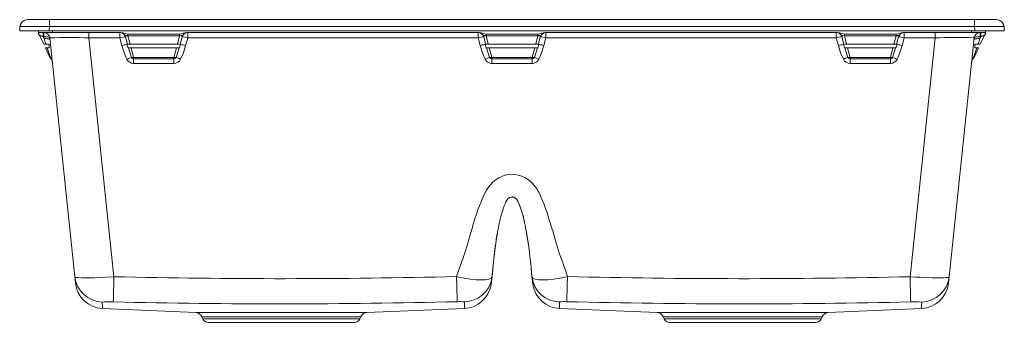
# Model space of a CAD drawing. Units: inches. Extents: x -16.5 to 16.5, y -10.2 to 0.
import ezdxf

# ---------------------------------------------------------------- set-up
doc = ezdxf.new("R2010")
doc.units = ezdxf.units.IN
doc.header["$MEASUREMENT"] = 0

# ---------------------------------------------------------------- blocks, each defined once
blk = doc.blocks.new('ELXULB3322_FRONT')
at = {"linetype": 'Continuous', "lineweight": 15}
for p, q in [((-15.504, 0), (15.504, 0)), ((15.504, 0), (15.504, -0.233)), ((15.504, 0), (16.242, 0)), ((-16.491, -0.233), (-16.501, -0.374)), ((-16.242, 0), (-15.504, 0)), ((-15.504, -0.233), (-15.513, -0.374)), ((-15.504, 0), (-15.504, -0.233)), ((-15.504, -0.233), (15.504, -0.233)), ((15.504, -0.233), (15.513, -0.374)), ((16.491, -0.233), (16.501, -0.374)), ((-16.501, -0.374), (-15.513, -0.374)), ((-15.872, -0.374), (-15.872, -0.433)), ((-15.872, -0.433), (-15.4, -0.433)), ((-15.872, -0.433), (-15.872, -0.48)), ((-15.697, -0.819), (-15.824, -0.547)), ((-15.713, -0.579), (-15.713, -0.433)), ((-15.691, -0.579), (-15.713, -0.579)), ((-15.684, -0.64), (-15.713, -0.579)), ((-15.691, -0.433), (-15.691, -0.579)), ((-15.684, -0.64), (-15.691, -0.579)), ((-15.624, -0.819), (-15.684, -0.64)), ((-15.513, -0.374), (15.513, -0.374)), ((-15.501, -0.576), (-15.47, -0.606)), ((-14.651, -8.634), (-15.495, -0.609)), ((-15.4, -0.433), (-15.4, -0.374)), ((-13.104, -0.433), (-15.4, -0.433)), ((-14.187, -0.609), (-14.187, -0.433)), ((-13.147, -0.609), (-14.187, -0.609)), ((-14.187, -0.609), (-13.344, -8.629)), ((-13.147, -0.433), (-13.147, -0.609)), ((-13.077, -0.87), (-13.147, -0.609)), ((-12.957, -0.579), (-12.892, -0.819)), ((-12.874, -0.547), (-12.874, -0.483)), ((-11.141, -0.483), (-12.874, -0.483)), ((-11.141, -0.547), (-12.874, -0.547)), ((-12.801, -0.819), (-12.874, -0.547)), ((-11.214, -0.819), (-11.141, -0.547)), ((-11.141, -0.483), (-11.141, -0.547)), ((-11.124, -0.819), (-11.059, -0.579)), ((-11.059, -0.565), (-11.059, -0.579)), ((-10.869, -0.609), (-10.939, -0.87)), ((-10.938, -0.446), (-10.93, -0.443)), ((-1.096, -0.433), (-10.911, -0.433)), ((-10.869, -0.609), (-10.869, -0.433)), ((-1.139, -0.609), (-10.869, -0.609)), ((-1.139, -0.433), (-1.139, -0.609)), ((-1.069, -0.87), (-1.139, -0.609)), ((-0.949, -0.579), (-0.884, -0.819)), ((-0.867, -0.547), (-0.867, -0.483)), ((0.867, -0.483), (-0.867, -0.483)), ((0.867, -0.547), (-0.867, -0.547)), ((-0.794, -0.819), (-0.867, -0.547)), ((0.794, -0.819), (0.867, -0.547)), ((0.867, -0.483), (0.867, -0.547)), ((0.884, -0.819), (0.949, -0.579)), ((0.949, -0.565), (0.949, -0.579)), ((1.139, -0.609), (1.069, -0.87)), ((1.07, -0.446), (1.078, -0.443)), ((10.911, -0.433), (1.096, -0.433)), ((1.139, -0.609), (1.139, -0.433)), ((10.869, -0.609), (1.139, -0.609)), ((10.869, -0.433), (10.869, -0.609)), ((10.939, -0.87), (10.869, -0.609)), ((11.059, -0.579), (11.124, -0.819)), ((11.141, -0.547), (11.141, -0.483)), ((12.874, -0.483), (11.141, -0.483)), ((12.874, -0.547), (11.141, -0.547)), ((11.214, -0.819), (11.141, -0.547)), ((12.801, -0.819), (12.874, -0.547)), ((12.874, -0.483), (12.874, -0.547)), ((12.892, -0.819), (12.957, -0.579)), ((12.957, -0.565), (12.957, -0.579)), ((13.147, -0.609), (13.077, -0.87)), ((13.078, -0.446), (13.086, -0.443)), ((15.4, -0.433), (13.104, -0.433)), ((13.147, -0.609), (13.147, -0.433)), ((14.187, -0.609), (13.147, -0.609)), ((13.344, -8.629), (14.187, -0.609)), ((14.187, -0.433), (14.187, -0.609)), ((15.495, -0.609), (14.651, -8.634)), ((15.4, -0.374), (15.4, -0.433)), ((15.4, -0.433), (15.872, -0.433)), ((15.47, -0.606), (15.501, -0.576)), ((15.513, -0.374), (16.501, -0.374)), ((15.684, -0.64), (15.624, -0.819)), ((15.691, -0.579), (15.684, -0.64)), ((15.713, -0.579), (15.684, -0.64)), ((15.691, -0.579), (15.691, -0.433)), ((15.713, -0.579), (15.691, -0.579)), ((15.697, -0.819), (15.824, -0.547)), ((15.713, -0.433), (15.713, -0.579)), ((15.872, -0.433), (15.872, -0.374)), ((15.872, -0.48), (15.872, -0.433)), ((-15.697, -0.819), (-15.624, -0.819)), ((-15.639, -0.944), (-15.489, -1.265)), ((-15.582, -0.944), (-15.639, -0.944)), ((-15.509, -0.819), (-15.624, -0.819)), ((-15.582, -0.944), (-15.471, -1.27)), ((-15.509, -0.944), (-15.582, -0.944)), ((-15.509, -0.819), (-15.509, -0.944)), ((-12.892, -0.819), (-12.912, -0.819)), ((-12.87, -0.944), (-12.906, -0.836)), ((-12.892, -0.819), (-12.801, -0.819)), ((-12.757, -1.266), (-12.858, -0.944)), ((-12.768, -0.944), (-12.858, -0.944)), ((-12.801, -0.819), (-11.214, -0.819)), ((-12.682, -1.265), (-12.768, -0.944)), ((-11.248, -0.944), (-12.768, -0.944)), ((-11.248, -0.944), (-11.334, -1.265)), ((-11.158, -0.944), (-11.259, -1.266)), ((-11.158, -0.944), (-11.248, -0.944)), ((-11.214, -0.819), (-11.124, -0.819)), ((-11.109, -0.836), (-11.146, -0.944)), ((-11.104, -0.819), (-11.124, -0.819)), ((-0.884, -0.819), (-0.904, -0.819)), ((-0.862, -0.944), (-0.899, -0.836)), ((-0.884, -0.819), (-0.794, -0.819)), ((-0.749, -1.266), (-0.85, -0.944)), ((-0.76, -0.944), (-0.85, -0.944)), ((-0.794, -0.819), (0.794, -0.819)), ((-0.674, -1.265), (-0.76, -0.944)), ((0.76, -0.944), (-0.76, -0.944)), ((0.76, -0.944), (0.674, -1.265)), ((0.85, -0.944), (0.749, -1.266)), ((0.85, -0.944), (0.76, -0.944)), ((0.794, -0.819), (0.884, -0.819)), ((0.899, -0.836), (0.862, -0.944)), ((0.904, -0.819), (0.884, -0.819)), ((11.124, -0.819), (11.104, -0.819)), ((11.146, -0.944), (11.109, -0.836)), ((11.124, -0.819), (11.214, -0.819)), ((11.259, -1.266), (11.158, -0.944)), ((11.248, -0.944), (11.158, -0.944)), ((11.214, -0.819), (12.801, -0.819)), ((11.334, -1.265), (11.248, -0.944)), ((12.768, -0.944), (11.248, -0.944)), ((12.768, -0.944), (12.682, -1.265)), ((12.858, -0.944), (12.757, -1.266)), ((12.858, -0.944), (12.768, -0.944)), ((12.801, -0.819), (12.892, -0.819)), ((12.906, -0.836), (12.87, -0.944)), ((12.912, -0.819), (12.892, -0.819)), ((15.471, -1.27), (15.582, -0.944)), ((15.489, -1.265), (15.639, -0.944)), ((15.624, -0.819), (15.509, -0.819)), ((15.509, -0.944), (15.509, -0.819)), ((15.582, -0.944), (15.509, -0.944)), ((15.639, -0.944), (15.582, -0.944)), ((15.624, -0.819), (15.697, -0.819)), ((-11.334, -1.265), (-12.682, -1.265)), ((-12.682, -1.312), (-12.682, -1.265)), ((-12.682, -1.312), (-11.334, -1.312)), ((-12.682, -1.312), (-12.682, -1.469)), ((-11.334, -1.312), (-11.334, -1.265)), ((-11.334, -1.312), (-11.334, -1.469)), ((0.674, -1.265), (-0.674, -1.265)), ((-0.674, -1.312), (-0.674, -1.265)), ((-0.674, -1.312), (0.674, -1.312)), ((-0.674, -1.312), (-0.674, -1.469)), ((0.674, -1.312), (0.674, -1.265)), ((0.674, -1.312), (0.674, -1.469)), ((12.682, -1.265), (11.334, -1.265)), ((11.334, -1.312), (11.334, -1.265)), ((11.334, -1.312), (12.682, -1.312)), ((11.334, -1.312), (11.334, -1.469)), ((12.682, -1.312), (12.682, -1.265)), ((12.682, -1.312), (12.682, -1.469)), ((-11.334, -1.469), (-12.682, -1.469)), ((0.674, -1.469), (-0.674, -1.469)), ((12.682, -1.469), (11.334, -1.469)), ((-0.114, -5.991), (-0.13, -6.002)), ((-0.041, -5.957), (-0.042, -5.957)), ((0.637, -8.323), (0.637, -8.323)), ((0.67, -8.627), (0.637, -8.323)), ((-14.651, -8.634), (-14.628, -8.853)), ((-0.702, -8.882), (-0.705, -8.895)), ((-0.689, -8.813), (-0.702, -8.882)), ((-0.681, -8.696), (-0.669, -8.627)), ((0.705, -8.901), (0.689, -8.813)), ((0.718, -8.863), (0.706, -8.904)), ((14.651, -8.634), (14.628, -8.854)), ((-13.73, -9.699), (-10.602, -9.836)), ((-13.73, -9.699), (-13.73, -9.699)), ((-10.602, -9.836), (-4.866, -9.836)), ((-4.866, -9.836), (-1.591, -9.693)), ((1.591, -9.691), (1.591, -9.691)), ((1.591, -9.693), (4.866, -9.836)), ((4.866, -9.836), (10.602, -9.836)), ((10.602, -9.836), (13.73, -9.699)), ((13.73, -9.699), (13.73, -9.699)), ((-10.398, -9.972), (-10.363, -10.047)), ((-5.07, -9.972), (-10.398, -9.972)), ((-5.105, -10.047), (-10.363, -10.047)), ((-10.184, -10.161), (-5.284, -10.161)), ((-5.105, -10.047), (-5.07, -9.972)), ((5.07, -9.972), (5.105, -10.047)), ((10.398, -9.972), (5.07, -9.972)), ((10.363, -10.047), (5.105, -10.047)), ((5.284, -10.161), (10.184, -10.161)), ((10.363, -10.047), (10.398, -9.972))]:
    blk.add_line(p, q, dxfattribs=at)
at = {"linetype": 'Continuous', "lineweight": 15, "flags": 128}
for points in [[(16.47, -0.23), (16.483, -0.23), (16.491, -0.233)], [(-15.873, -0.481), (-15.847, -0.508), (-15.825, -0.54)], [(-15.824, -0.547), (-15.825, -0.541), (-15.822, -0.537), (-15.813, -0.537), (-15.8, -0.54), (-15.782, -0.546), (-15.76, -0.555), (-15.713, -0.579)], [(-15.495, -0.609), (-15.499, -0.6), (-15.511, -0.592), (-15.53, -0.585), (-15.554, -0.58), (-15.583, -0.577), (-15.617, -0.575), (-15.653, -0.576), (-15.691, -0.579)], [(-15.488, -0.67), (-15.493, -0.661), (-15.505, -0.653), (-15.523, -0.646), (-15.548, -0.641), (-15.577, -0.638), (-15.61, -0.636), (-15.647, -0.637), (-15.684, -0.64)], [(-12.874, -0.483), (-12.955, -0.466), (-13.028, -0.443), (-13.104, -0.433)], [(-12.957, -0.579), (-12.957, -0.555), (-12.951, -0.546), (-12.941, -0.54), (-12.928, -0.537), (-12.911, -0.537), (-12.894, -0.541), (-12.874, -0.547)], [(-10.911, -0.433), (-11.017, -0.451), (-11.078, -0.472), (-11.141, -0.483)], [(-11.141, -0.547), (-11.122, -0.541), (-11.105, -0.537), (-11.088, -0.537), (-11.075, -0.54), (-11.065, -0.546), (-11.059, -0.555), (-11.059, -0.565)], [(-0.867, -0.483), (-0.947, -0.466), (-1.02, -0.443), (-1.096, -0.433)], [(-0.949, -0.579), (-0.949, -0.555), (-0.943, -0.546), (-0.933, -0.54), (-0.92, -0.537), (-0.903, -0.537), (-0.886, -0.541), (-0.867, -0.547)], [(1.096, -0.433), (0.991, -0.451), (0.93, -0.472), (0.867, -0.483)], [(0.867, -0.547), (0.886, -0.541), (0.903, -0.537), (0.92, -0.537), (0.933, -0.54), (0.943, -0.546), (0.949, -0.555), (0.949, -0.565)], [(11.141, -0.483), (11.061, -0.466), (10.988, -0.443), (10.911, -0.433)], [(11.059, -0.579), (11.059, -0.555), (11.065, -0.546), (11.075, -0.54), (11.088, -0.537), (11.105, -0.537), (11.122, -0.541), (11.141, -0.547)], [(13.104, -0.433), (12.998, -0.451), (12.938, -0.472), (12.874, -0.483)], [(12.874, -0.547), (12.894, -0.541), (12.911, -0.537), (12.928, -0.537), (12.941, -0.54), (12.951, -0.546), (12.957, -0.555), (12.957, -0.565)], [(15.469, -0.606), (15.484, -0.607), (15.495, -0.609)], [(15.684, -0.64), (15.647, -0.637), (15.61, -0.636), (15.577, -0.638), (15.548, -0.641), (15.523, -0.646), (15.505, -0.653), (15.493, -0.661), (15.488, -0.67)], [(15.691, -0.579), (15.653, -0.576), (15.617, -0.575), (15.583, -0.577), (15.554, -0.58), (15.53, -0.585), (15.511, -0.592), (15.499, -0.6), (15.495, -0.609)], [(15.713, -0.579), (15.76, -0.555), (15.782, -0.546), (15.8, -0.54), (15.813, -0.537), (15.822, -0.537), (15.825, -0.54)], [(15.825, -0.54), (15.825, -0.541), (15.824, -0.547)], [(15.825, -0.54), (15.847, -0.508), (15.874, -0.481)], [(-12.907, -1.33), (-13, -1.113), (-13.077, -0.87)], [(-10.939, -0.87), (-11.016, -1.113), (-11.109, -1.33)], [(-0.899, -1.33), (-0.992, -1.113), (-1.069, -0.87)], [(1.069, -0.87), (0.992, -1.113), (0.899, -1.33)], [(11.109, -1.33), (11.016, -1.113), (10.939, -0.87)], [(13.077, -0.87), (13, -1.113), (12.907, -1.33)], [(-1.858, -8.623), (-1.79, -8.42), (-1.74, -8.278), (-1.641, -7.999), (-1.572, -7.795), (-1.504, -7.58), (-1.445, -7.382), (-1.38, -7.146), (-1.34, -7.01), (-1.298, -6.87), (-1.243, -6.691), (-1.193, -6.53), (-1.135, -6.356), (-1.093, -6.246), (-1.049, -6.135), (-1.005, -6.03), (-0.96, -5.93), (-0.933, -5.874), (-0.91, -5.824), (-0.899, -5.802), (-0.892, -5.786), (-0.887, -5.777), (-0.884, -5.771), (-0.881, -5.766), (-0.871, -5.748), (-0.857, -5.723), (-0.837, -5.691), (-0.747, -5.568), (-0.646, -5.46), (-0.534, -5.368), (-0.441, -5.309), (-0.343, -5.262), (-0.238, -5.225), (-0.126, -5.201), (-0.014, -5.192), (0.098, -5.197), (0.211, -5.218), (0.321, -5.253), (0.426, -5.301), (0.521, -5.359), (0.605, -5.424), (0.683, -5.496), (0.755, -5.578), (0.807, -5.647), (0.839, -5.693), (0.868, -5.742), (0.882, -5.767), (0.895, -5.792), (0.907, -5.817), (0.952, -5.913), (0.994, -6.004), (1.037, -6.106), (1.077, -6.204), (1.115, -6.302), (1.148, -6.393), (1.177, -6.481), (1.204, -6.564), (1.251, -6.715), (1.292, -6.85), (1.329, -6.973), (1.364, -7.094), (1.444, -7.376), (1.524, -7.645), (1.606, -7.897), (1.688, -8.133), (1.778, -8.385), (1.858, -8.623)], [(-0.231, -6.183), (-0.231, -6.183), (-0.231, -6.182)], [(-0.23, -6.179), (-0.228, -6.175), (-0.216, -6.148), (-0.203, -6.12), (-0.185, -6.08), (-0.179, -6.068), (-0.177, -6.063), (-0.175, -6.058), (-0.166, -6.043), (-0.156, -6.029), (-0.141, -6.012), (-0.132, -6.004), (-0.128, -6), (-0.126, -5.999), (-0.125, -5.998), (-0.124, -5.997), (-0.124, -5.997), (-0.124, -5.997), (-0.124, -5.997), (-0.124, -5.997), (-0.123, -5.997), (-0.123, -5.997), (-0.123, -5.997), (-0.123, -5.997), (-0.123, -5.997), (-0.123, -5.997), (-0.122, -5.995), (-0.119, -5.993), (-0.112, -5.988), (-0.097, -5.979), (-0.087, -5.973), (-0.073, -5.967), (-0.039, -5.957), (-0.02, -5.954), (0.002, -5.953), (0.019, -5.954), (0.037, -5.956), (0.048, -5.959), (0.058, -5.961), (0.083, -5.971), (0.098, -5.979), (0.133, -6.004), (0.141, -6.012), (0.15, -6.022), (0.154, -6.026), (0.155, -6.028), (0.156, -6.029), (0.165, -6.041), (0.172, -6.052), (0.177, -6.061), (0.181, -6.071), (0.183, -6.075), (0.184, -6.078), (0.184, -6.078), (0.185, -6.079), (0.187, -6.084), (0.191, -6.093), (0.228, -6.175), (0.255, -6.239), (0.287, -6.322), (0.315, -6.401), (0.341, -6.485), (0.36, -6.549), (0.381, -6.627), (0.391, -6.671), (0.401, -6.713), (0.404, -6.727), (0.407, -6.739), (0.41, -6.756), (0.414, -6.773), (0.419, -6.798), (0.423, -6.819), (0.429, -6.847), (0.437, -6.885), (0.446, -6.934), (0.458, -6.992), (0.477, -7.092), (0.486, -7.142)], [(0.417, -6.787), (0.413, -6.772), (0.404, -6.728), (0.391, -6.671), (0.379, -6.624), (0.373, -6.599), (0.363, -6.561), (0.351, -6.519), (0.332, -6.456), (0.325, -6.432), (0.309, -6.385), (0.287, -6.324), (0.269, -6.276), (0.257, -6.245), (0.227, -6.174), (0.206, -6.127), (0.196, -6.104), (0.191, -6.093), (0.188, -6.087), (0.187, -6.085), (0.186, -6.083), (0.186, -6.083), (0.186, -6.082), (0.186, -6.082), (0.186, -6.082), (0.186, -6.082), (0.186, -6.082), (0.186, -6.082), (0.186, -6.082), (0.186, -6.082), (0.186, -6.082), (0.186, -6.082), (0.18, -6.07), (0.175, -6.061), (0.171, -6.053), (0.154, -6.027), (0.147, -6.019), (0.139, -6.01), (0.13, -6.002), (0.127, -5.999), (0.116, -5.991), (0.097, -5.978), (0.076, -5.968), (0.064, -5.964), (0.059, -5.962), (0.056, -5.961), (0.054, -5.961), (0.054, -5.96), (0.053, -5.96), (0.053, -5.96), (0.053, -5.96), (0.053, -5.96), (0.053, -5.96), (0.053, -5.96), (0.053, -5.96), (0.053, -5.96), (0.053, -5.96), (0.053, -5.96), (0.027, -5.955), (0, -5.953), (-0.019, -5.954), (-0.037, -5.956), (-0.042, -5.958)], [(-0.41, -6.755), (-0.41, -6.754), (-0.41, -6.754)], [(-0.483, -7.127), (-0.49, -7.164), (-0.499, -7.22), (-0.509, -7.279), (-0.531, -7.415), (-0.545, -7.511), (-0.559, -7.617), (-0.571, -7.711), (-0.583, -7.808), (-0.594, -7.912), (-0.606, -8.025), (-0.618, -8.138), (-0.628, -8.24), (-0.64, -8.346), (-0.652, -8.461), (-0.663, -8.567), (-0.675, -8.686), (-0.689, -8.813)], [(-0.669, -8.627), (-0.658, -8.516), (-0.643, -8.382), (-0.629, -8.245), (-0.618, -8.141), (-0.608, -8.04), (-0.598, -7.952), (-0.587, -7.846), (-0.567, -7.672), (-0.546, -7.515), (-0.527, -7.385), (-0.503, -7.238), (-0.486, -7.14), (-0.483, -7.127)], [(0.689, -8.813), (0.672, -8.657), (0.655, -8.489), (0.642, -8.37), (0.637, -8.323)], [(-14.651, -8.634), (-14.638, -8.645), (-14.604, -8.653), (-14.549, -8.659), (-14.427, -8.666), (-14.266, -8.667), (-14.139, -8.666), (-13.997, -8.662), (-13.844, -8.657), (-13.604, -8.645), (-13.344, -8.629)], [(-1.858, -8.623), (-1.855, -8.624), (-1.853, -8.624), (-1.85, -8.625), (-1.844, -8.627), (-1.832, -8.629), (-1.813, -8.634), (-1.778, -8.642), (-1.718, -8.656), (-1.614, -8.677), (-1.395, -8.712), (-1.201, -8.731), (-1.031, -8.738), (-0.889, -8.732), (-0.778, -8.713), (-0.702, -8.679), (-0.696, -8.673)], [(-0.699, -8.884), (-0.699, -8.881), (-0.698, -8.88), (-0.698, -8.88), (-0.698, -8.88), (-0.702, -8.871), (-0.714, -8.86)], [(-0.68, -8.698), (-0.679, -8.696), (-0.679, -8.695), (-0.679, -8.695), (-0.679, -8.694), (-0.679, -8.694), (-0.679, -8.694), (-0.683, -8.685), (-0.696, -8.673)], [(-0.689, -8.813), (-0.692, -8.842), (-0.692, -8.845), (-0.69, -8.826), (-0.69, -8.823), (-0.689, -8.818), (-0.689, -8.815), (-0.689, -8.811), (-0.688, -8.807), (-0.688, -8.803), (-0.687, -8.797), (-0.686, -8.79), (-0.686, -8.782), (-0.685, -8.773), (-0.684, -8.765), (-0.683, -8.758), (-0.682, -8.75), (-0.682, -8.743), (-0.681, -8.737), (-0.68, -8.731), (-0.68, -8.724), (-0.679, -8.716), (-0.678, -8.707), (-0.677, -8.697), (-0.675, -8.685), (-0.674, -8.673), (-0.673, -8.661), (-0.672, -8.648), (-0.67, -8.637), (-0.669, -8.627)], [(0.67, -8.627), (0.67, -8.627), (0.67, -8.628), (0.67, -8.628), (0.67, -8.629), (0.67, -8.631), (0.671, -8.633), (0.672, -8.638), (0.674, -8.646), (0.682, -8.659), (0.702, -8.68), (0.779, -8.713), (0.89, -8.732), (1.031, -8.738), (1.201, -8.731), (1.395, -8.712), (1.615, -8.677), (1.733, -8.653), (1.858, -8.623)], [(0.67, -8.627), (0.67, -8.635), (0.671, -8.645), (0.673, -8.656), (0.674, -8.668), (0.675, -8.679), (0.676, -8.69), (0.677, -8.7), (0.678, -8.709), (0.679, -8.718), (0.68, -8.726), (0.681, -8.733), (0.681, -8.739), (0.682, -8.747), (0.683, -8.755), (0.684, -8.763), (0.685, -8.773), (0.686, -8.783), (0.687, -8.792), (0.687, -8.799), (0.688, -8.805), (0.689, -8.809), (0.689, -8.812), (0.689, -8.815), (0.69, -8.819), (0.69, -8.822), (0.69, -8.826), (0.691, -8.829), (0.692, -8.847), (0.692, -8.841), (0.689, -8.813)], [(13.344, -8.629), (13.519, -8.64), (13.686, -8.649), (13.844, -8.657), (14.07, -8.664), (14.266, -8.667), (14.378, -8.667), (14.473, -8.664), (14.549, -8.659), (14.604, -8.653), (14.638, -8.645), (14.651, -8.634)], [(-1.591, -9.691), (-1.591, -9.692), (-1.592, -9.678), (-1.592, -9.645), (-1.592, -9.622), (-1.592, -9.596), (-1.591, -9.568), (-1.59, -9.537), (-1.588, -9.506), (-1.586, -9.472)], [(13.734, -9.48), (13.732, -9.518), (13.731, -9.553), (13.729, -9.586), (13.729, -9.618), (13.728, -9.645), (13.729, -9.668), (13.729, -9.685), (13.73, -9.695), (13.73, -9.699), (13.73, -9.699)]]:
    blk.add_lwpolyline(points, dxfattribs=at)
at = {"linetype": 'Continuous', "lineweight": 15}
for centre, radius, start, end in [((16.242, -0.25), 0.25, 68.1885, 90), ((-16.242, -0.25), 0.25, 144.2063, 176), ((-15.997, -15.052), 14.827, 88.0915, 91.9085), ((-16.259, -0.217), 0.213, 108.9813, 183.3781), ((-16.242, -0.25), 0.25, 90, 111.8115), ((16.045, -18.798), 18.573, 88.687, 91.6691), ((16.259, -0.217), 0.213, 356.6219, 71.0187), ((16.242, -0.25), 0.25, 4, 35.7937), ((-16.003, -0.63), 0.197, 25, 48.4473), ((-15.691, -0.63), 0.197, 6, 90), ((-14.841, -22.385), 21.786, 88.2801, 91.7199), ((-13.147, -0.63), 0.197, 70.131, 90), ((-12.976, -1.065), 0.487, 87.6705, 110.4803), ((-13.149, -0.635), 0.203, 20.1513, 71.8411), ((-13.147, -0.63), 0.197, 15, 70.131), ((-10.869, -0.63), 0.197, 90, 165), ((-11.039, -1.065), 0.487, 69.5197, 92.3295), ((-10.872, -0.632), 0.197, 109.5382, 160.2628), ((-1.139, -0.63), 0.197, 70.131, 90), ((-0.968, -1.065), 0.487, 87.6705, 110.4803), ((-1.141, -0.635), 0.203, 20.1513, 71.8411), ((-1.139, -0.63), 0.197, 15, 70.131), ((1.139, -0.63), 0.197, 90, 165), ((0.968, -1.065), 0.487, 69.5197, 92.3295), ((1.136, -0.632), 0.197, 109.5382, 160.2628), ((10.869, -0.63), 0.197, 70.131, 90), ((11.039, -1.065), 0.487, 87.6705, 110.4803), ((10.867, -0.635), 0.203, 20.1513, 71.8411), ((10.869, -0.63), 0.197, 15, 70.131), ((13.147, -0.63), 0.197, 90, 165), ((12.976, -1.065), 0.487, 69.5197, 92.3295), ((13.144, -0.632), 0.197, 109.5382, 160.2628), ((14.899, -27.547), 26.947, 88.7888, 91.515), ((15.691, -0.63), 0.197, 90, 174), ((16.003, -0.63), 0.197, 131.5527, 155), ((-12.796, -1.844), 1.014, 96.2788, 106.1073), ((-11.22, -1.844), 1.014, 73.8927, 83.7212), ((-0.788, -1.844), 1.014, 96.2788, 106.1073), ((0.788, -1.844), 1.014, 73.8927, 83.7212), ((11.22, -1.844), 1.014, 96.2788, 106.1073), ((12.796, -1.844), 1.014, 73.8927, 83.7212), ((-15.476, -1.253), 0.0183, 224.1778, 285.5138), ((-15.4, -1.224), 0.0984, 205, 225.7853), ((-15.516, -1.359), 0.0993, 9.4997, 63.3745), ((-6.625, -0.353), 8.893, 185.9221, 186.0779), ((-15.606, -1.435), 0.197, 6, 45.7853), ((-12.371, -2.378), 1.176, 109.1291, 117.0829), ((-12.721, -1.118), 0.152, 256.2652, 284.8188), ((-12.682, -1.229), 0.0838, 206.5188, 270.0689), ((-11.295, -1.118), 0.152, 255.1812, 283.7348), ((-11.334, -1.229), 0.0838, 269.9311, 333.4812), ((-11.644, -2.378), 1.176, 62.9171, 70.8709), ((-0.364, -2.378), 1.176, 109.1291, 117.0829), ((-0.713, -1.118), 0.152, 256.2652, 284.8188), ((-0.674, -1.229), 0.0838, 206.5188, 270.0689), ((0.713, -1.118), 0.152, 255.1812, 283.7348), ((0.674, -1.229), 0.0838, 269.9311, 333.4812), ((0.364, -2.378), 1.176, 62.9171, 70.8709), ((11.644, -2.378), 1.176, 109.1291, 117.0829), ((11.295, -1.118), 0.152, 256.2652, 284.8188), ((11.334, -1.229), 0.0838, 206.5188, 270.0689), ((12.721, -1.118), 0.152, 255.1812, 283.7348), ((12.682, -1.229), 0.0838, 269.9311, 333.4812), ((12.371, -2.378), 1.176, 62.9171, 70.8709), ((15.606, -1.435), 0.197, 134.2147, 174), ((15.516, -1.359), 0.0993, 116.6255, 170.5003), ((15.4, -1.224), 0.0984, 314.2147, 335), ((10.994, -0.812), 4.5, 353.846, 354.154), ((15.476, -1.253), 0.0183, 254.4862, 315.8222), ((-12.682, -1.218), 0.251, 206.5187, 270.069), ((-11.334, -1.218), 0.251, 269.931, 333.4813), ((-0.674, -1.218), 0.251, 206.5187, 270.069), ((0.674, -1.218), 0.251, 269.931, 333.4813), ((11.334, -1.218), 0.251, 206.5187, 270.069), ((12.682, -1.218), 0.251, 269.931, 333.4813), ((2.444, -7.332), 2.912, 156.6798, 168.565), ((13.187, -9.631), 13.898, 168.0566, 169.6233), ((-10.166, -9.033), 10.819, 5.8808, 10.3377), ((-9.511, -8.939), 10.157, 5.7312, 10.1915), ((146.262, 7.151), 146.444, 185.90884, 186.06546), ((-13.712, -8.535), 0.944, 186.0146, 268.6676), ((-13.689, -8.755), 0.945, 185.5126, 267.4982), ((-100.755, -6.898), 87.428, 358.3115, 358.86558), ((-7.727, 232.78), 241.475, 268.66707, 271.39277), ((91.154, -6.677), 93.032, 181.19876, 181.71947), ((-1.636, -8.748), 0.946, 272.2809, 350.987), ((-1.606, -8.532), 0.94, 271.2237, 349.9237), ((-0.734, -8.62), 0.0652, 305.3306, 353.9986), ((-0.751, -8.807), 0.0622, 346.4044, 354.3994), ((1.609, -8.527), 0.944, 186.056, 268.6548), ((1.632, -8.752), 0.941, 189.125, 267.9465), ((-90.323, -6.69), 92.201, 358.27357, 358.79898), ((7.726, 231.824), 240.519, 268.60189, 271.33834), ((117.805, -6.478), 104.483, 181.17964, 181.64328), ((13.69, -8.756), 0.943, 272.3904, 354.0739), ((13.712, -8.535), 0.944, 271.3356, 353.9822), ((-13.521, -11.474), 2.006, 85.5401, 96.0979), ((-15.877, -9.632), 2.148, 358.2097, 4.0579), ((-7.727, 233.57), 243.11, 268.67113, 271.38848), ((-1.735, -11.221), 1.755, 85.1386, 93.3014), ((1.735, -11.22), 1.755, 86.6975, 94.8627), ((-0.451, -9.622), 2.043, 358.0696, 4.2296), ((7.726, 232.068), 241.608, 268.60313, 271.33731), ((13.509, -12.296), 2.825, 85.4354, 92.9266), ((-10.612, -10.071), 0.236, 25, 87.5), ((-4.856, -10.071), 0.236, 92.5, 155), ((4.856, -10.071), 0.236, 25, 87.5), ((10.612, -10.071), 0.236, 92.5, 155), ((-10.184, -9.964), 0.197, 205, 270), ((-5.284, -9.964), 0.197, 270, 335), ((5.284, -9.964), 0.197, 205, 270), ((10.184, -9.964), 0.197, 270, 335)]:
    blk.add_arc(centre, radius, start, end, dxfattribs=at)
for centre, major_axis, start_param, end_param in [((-12.868, -1.672), (-0.504, 1.883), 5.145164, 5.155158), ((-11.148, -1.672), (-0.504, -1.883), 4.26962, 4.279614), ((-0.86, -1.672), (-0.504, 1.883), 5.145164, 5.155158), ((0.86, -1.672), (-0.504, -1.883), 4.26962, 4.279614), ((11.148, -1.672), (-0.504, 1.883), 5.145164, 5.155158), ((12.868, -1.672), (-0.504, -1.883), 4.26962, 4.279614)]:
    blk.add_ellipse(centre, major_axis=major_axis, ratio=0.101004, start_param=start_param, end_param=end_param, dxfattribs=at)

msp = doc.modelspace()

# ---------------------------------------------------------------- block references
msp.add_blockref('ELXULB3322_FRONT', (0, 0))

doc.saveas('drawing.dxf')
